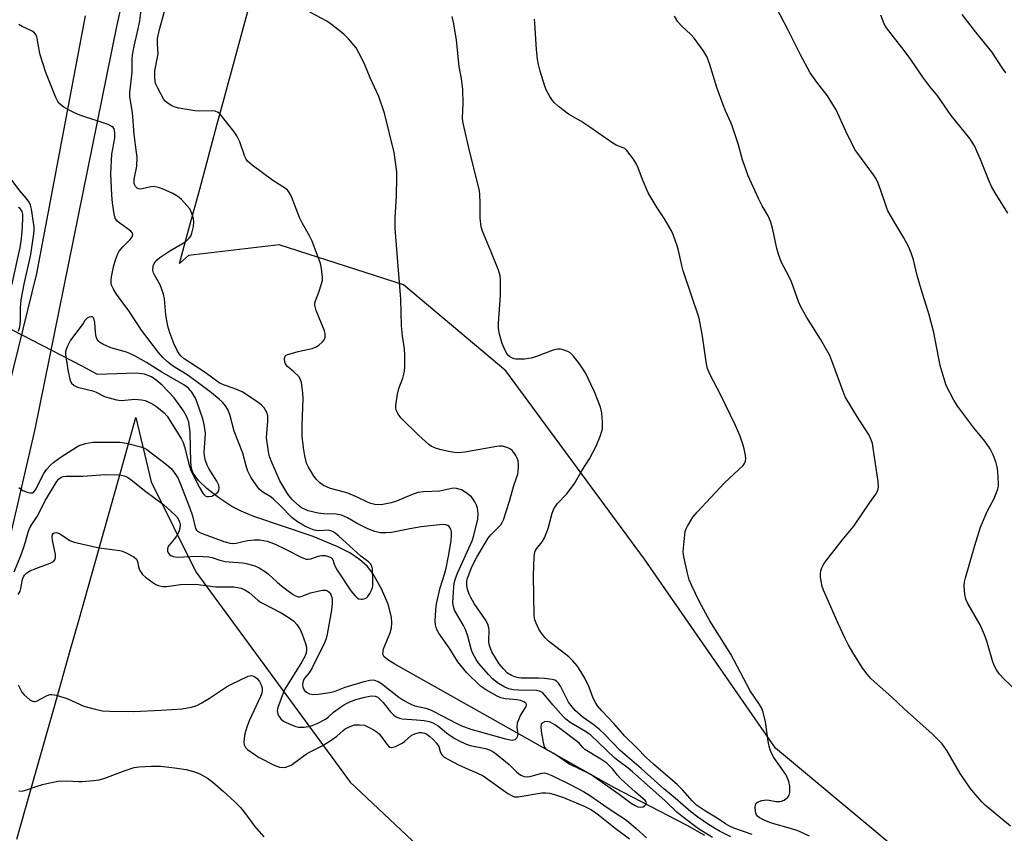
# Model space of a CAD drawing. Units: inches. Extents: x 1213767 to 1219767, y 521456 to 525456.
# Drawn here: x 1216129 to 1216424, y 522948 to 523192 of the extents above; entities that cross this region are included whole.
import ezdxf

# ---------------------------------------------------------------- set-up
doc = ezdxf.new("R2010")
doc.units = ezdxf.units.IN
doc.header["$MEASUREMENT"] = 0
for name, color, linetype in [('HYDRO-Hidden Single Line Stream', 5, 'Continuous'), ('HYDRO-Single Line Stream', 4, 'Continuous'), ('NTRL-Farm Land', 3, 'Continuous'), ('TRANS-Road', 130, 'Continuous'), ('Undefined', 1, 'Continuous')]:
    doc.layers.add(name, color=color, linetype=linetype)

msp = doc.modelspace()

# ---------------------------------------------------------------- linework, layer by layer
at = {"layer": 'HYDRO-Hidden Single Line Stream'}
msp.add_line((1216147.3, 523087.97), (1216123.51, 523100.22), dxfattribs=at)
at = {"layer": 'HYDRO-Single Line Stream'}
msp.add_lwpolyline([(1216334.35, 522946.91), (1216329.05, 522949.92), (1216307.24, 522961.28), (1216241.22, 522998.4), (1216239.1, 522999.69), (1216237.96, 523000.66), (1216237.65, 523001.54), (1216237.84, 523003), (1216239.8, 523007.84), (1216240.26, 523009.33), (1216240.37, 523010.69), (1216240.23, 523012.5), (1216239.21, 523016.42), (1216237.25, 523021.01), (1216234.66, 523025.6), (1216232.98, 523027.75), (1216230.58, 523029.89), (1216227.69, 523031.81), (1216224.09, 523033.7), (1216216.66, 523036.73), (1216198.9, 523042.77), (1216195.08, 523044.35), (1216192.29, 523045.78), (1216188.31, 523048.38), (1216184.72, 523051.18), (1216182.27, 523053.55), (1216180.65, 523055.81), (1216180.19, 523057.18), (1216179.9, 523059.15), (1216179.79, 523068.07), (1216179.36, 523071.12), (1216178.74, 523072.74), (1216177.79, 523074.48), (1216174.94, 523078.42), (1216171.31, 523082.25), (1216169.58, 523083.73), (1216168.08, 523084.77), (1216166.06, 523085.51), (1216163.51, 523085.81), (1216151.94, 523085.48), (1216147.3, 523087.97)], dxfattribs=at)
at = {"layer": 'NTRL-Farm Land'}
for points in [[(1216616.94, 522812.91), (1216607.2, 522835.92), (1216602.56, 522859.21), (1216593.67, 522874.33), (1216578.89, 522897.22), (1216548.23, 522922.94), (1216518.22, 522925.21), (1216494.9, 522922.42), (1216448.06, 522920.15), (1216398.45, 522937.42), (1216355.57, 522973.2), (1216316.17, 523029.92), (1216274.56, 523086.56), (1216243.82, 523112.36), (1216206.44, 523124.39), (1216179.28, 523121.24), (1216176.54, 523118.83), (1216179.67, 523130.33), (1216182.6, 523141.12), (1216187.78, 523160.4), (1216189.63, 523167.25), (1216198.19, 523198.76)], [(1216127.71, 522945.84), (1216133.31, 522965.68), (1216138.96, 522985.68), (1216143.71, 523002.51), (1216146.26, 523011.55), (1216155.89, 523045.68), (1216158.08, 523053.45), (1216159.71, 523059.24), (1216163.46, 523072.54), (1216168, 523053.2), (1216181.47, 523026.15), (1216227.78, 522962.97), (1216293.99, 522900.65), (1216419.01, 522818.44)]]:
    msp.add_lwpolyline(points, dxfattribs=at)
at = {"layer": 'TRANS-Road'}
for points in [[(1216172.35, 523256.01), (1216157.59, 523190.03), (1216133.08, 523069.05), (1216103.33, 522940.79)], [(1216117.09, 523048.44), (1216133.72, 523115.8), (1216148.35, 523193.26)]]:
    msp.add_lwpolyline(points, dxfattribs=at)
at = {"layer": 'Undefined'}
for points, elevation in [([(1216126.88, 523026.15), (1216128.89, 523031.09), (1216129.69, 523033.27), (1216130.33, 523035.19), (1216131.08, 523038.05), (1216131.45, 523039.17), (1216132.15, 523040.41), (1216133.8, 523042.82), (1216136.33, 523047.64), (1216139.5, 523053.03), (1216140.24, 523054.04), (1216140.57, 523054.33), (1216141.13, 523054.63), (1216141.59, 523054.76), (1216142.45, 523054.85), (1216147.46, 523054.91), (1216154.2, 523055.36), (1216158.19, 523055.3), (1216159.04, 523055.21), (1216159.87, 523055), (1216160.9, 523054.56), (1216162, 523053.84), (1216166.41, 523050.32), (1216171.81, 523046.33), (1216175, 523043.38), (1216175.79, 523042.53), (1216176.24, 523041.88), (1216176.55, 523041.21), (1216176.71, 523040.35), (1216176.6, 523039.26), (1216176.29, 523038.21), (1216175.61, 523036.82), (1216174.93, 523035.92), (1216173.44, 523034.2), (1216173.14, 523033.74), (1216172.93, 523033.1), (1216172.95, 523032.35), (1216173.12, 523031.89), (1216173.57, 523031.31), (1216173.96, 523031.01), (1216174.7, 523030.72), (1216175.79, 523030.56), (1216181.98, 523030.84), (1216185.38, 523030.68), (1216186.37, 523030.47), (1216188.67, 523029.69), (1216190.22, 523029.28), (1216191.48, 523029.11), (1216195.56, 523028.82), (1216196.95, 523028.52), (1216199.14, 523027.92), (1216200.44, 523027.38), (1216202.37, 523026.18), (1216203.27, 523025.47), (1216205.83, 523023.05), (1216207.31, 523021.81), (1216210.69, 523019.37), (1216211.43, 523018.94), (1216212.14, 523018.68), (1216212.55, 523018.65), (1216213.06, 523018.73), (1216215.86, 523019.79), (1216218.09, 523020.37), (1216219.48, 523020.65), (1216220.03, 523020.68), (1216220.54, 523020.6), (1216220.98, 523020.42), (1216221.5, 523020), (1216221.98, 523019.3), (1216222.27, 523018.58), (1216222.41, 523017.84), (1216222.44, 523016.78), (1216222.2, 523014.6), (1216220.94, 523007.4), (1216220.58, 523006.12), (1216220.08, 523004.82), (1216216.38, 522997.27), (1216215.51, 522995.83), (1216214.06, 522994.18), (1216213.64, 522993.33), (1216213.45, 522992.33), (1216213.57, 522991.5), (1216213.77, 522990.97), (1216214.06, 522990.5), (1216214.65, 522989.98), (1216215.61, 522989.5), (1216216.73, 522989.34), (1216218.18, 522989.42), (1216221.65, 522989.94), (1216223.3, 522990.32), (1216226.3, 522991.48), (1216232.01, 522993.24), (1216233.69, 522993.59), (1216234.56, 522993.65), (1216235.13, 522993.59), (1216236.19, 522993.23), (1216237.17, 522992.64), (1216242.44, 522988.48), (1216243.64, 522987.67), (1216245.18, 522986.81), (1216246.24, 522986.29), (1216247.26, 522985.92), (1216250.55, 522985.14), (1216251.92, 522984.65), (1216255.88, 522982.67), (1216259.45, 522980.75), (1216261.05, 522980.02), (1216264.1, 522978.92), (1216274.48, 522975.92), (1216275.85, 522975.66), (1216276.64, 522975.6), (1216277.32, 522975.79), (1216277.84, 522976.26), (1216278.19, 522976.87), (1216278.26, 522977.34), (1216277.95, 522979.44), (1216278.11, 522980.74), (1216278.45, 522981.8), (1216279.01, 522983.01), (1216280.71, 522985.7), (1216280.79, 522986.32), (1216280.59, 522986.69), (1216279.97, 522987.13), (1216278.96, 522987.47), (1216277.87, 522987.64), (1216274.36, 522987.95), (1216273.03, 522988.28), (1216271.99, 522988.76), (1216268.77, 522990.56), (1216266.98, 522991.76), (1216262.89, 522995.79), (1216261.02, 522997.96), (1216260.19, 522999.14), (1216257.58, 523003.3), (1216254.45, 523007.67), (1216253.92, 523008.63), (1216253.6, 523009.38), (1216253.42, 523010.18), (1216253.38, 523011.32), (1216253.57, 523014.77), (1216253.78, 523016.5), (1216254.8, 523021.3), (1216256.2, 523025.77), (1216256.6, 523027.29), (1216257.33, 523030.86), (1216258.13, 523035.42), (1216258.27, 523037.05), (1216258.22, 523038.16), (1216258.02, 523038.96), (1216257.52, 523039.78), (1216257.17, 523040.08), (1216256.51, 523040.32), (1216255.72, 523040.38), (1216254.59, 523040.31), (1216249.11, 523039.72), (1216245.68, 523039.09), (1216240.27, 523037.93), (1216238.54, 523037.82), (1216236.8, 523037.89), (1216235.18, 523038.27), (1216233.07, 523039.05), (1216229.92, 523040.63), (1216226.96, 523042.36), (1216225.2, 523043.16), (1216223.56, 523043.52), (1216219.82, 523043.58), (1216218.16, 523043.78), (1216215.15, 523044.52), (1216214.1, 523044.93), (1216213.22, 523045.42), (1216212.19, 523046.23), (1216210.32, 523048.01), (1216209.41, 523049.05), (1216208.74, 523049.99), (1216206.65, 523053.51), (1216204.06, 523059.48), (1216203.52, 523061.12), (1216203.24, 523062.26), (1216202.7, 523066.38), (1216202.73, 523067.84), (1216203.11, 523071.34), (1216203.07, 523073.01), (1216202.79, 523074.04), (1216201.96, 523075.41), (1216201.2, 523076.23), (1216200.03, 523077.14), (1216195.33, 523080.2), (1216193, 523081.2), (1216189.71, 523082.29), (1216188.44, 523082.96), (1216184.2, 523086.04), (1216177.93, 523090.2), (1216177.04, 523090.91), (1216176.4, 523091.65), (1216175.82, 523092.65), (1216174.84, 523094.75), (1216173.61, 523098.01), (1216173.04, 523099.96), (1216172.46, 523103.38), (1216172, 523108.21), (1216171.75, 523109.62), (1216171.27, 523111.01), (1216170.7, 523112.38), (1216169.1, 523115.19), (1216168.73, 523115.97), (1216168.55, 523116.78), (1216168.59, 523117.88), (1216168.73, 523118.4), (1216169.12, 523119.09), (1216169.81, 523119.92), (1216170.64, 523120.65), (1216173.67, 523122.64), (1216177.4, 523124.76), (1216178.6, 523125.61), (1216179.46, 523126.38), (1216179.95, 523127.06), (1216180.25, 523127.87), (1216180.72, 523129.9), (1216180.87, 523131.36), (1216180.74, 523132.19), (1216180.34, 523133.55), (1216179.94, 523134.6), (1216179.52, 523135.34), (1216178.77, 523136.27), (1216177.12, 523138.01), (1216176.47, 523138.63), (1216175.78, 523139.15), (1216174.51, 523139.81), (1216171.61, 523141.1), (1216170.54, 523141.53), (1216169.74, 523141.76), (1216168.68, 523141.89), (1216167.88, 523141.86), (1216165.37, 523141.21), (1216164.65, 523141.15), (1216164.2, 523141.22), (1216163.81, 523141.44), (1216163.31, 523141.94), (1216163.08, 523142.35), (1216162.94, 523142.82), (1216162.89, 523143.32), (1216162.95, 523144.13), (1216163.75, 523148.06), (1216163.78, 523150.74), (1216163.66, 523152.19), (1216162.97, 523157.59), (1216162.39, 523164.22), (1216161.66, 523168.84), (1216161.64, 523170.2), (1216162.31, 523176.16), (1216162.34, 523180.31), (1216162.43, 523181.53), (1216162.92, 523184.13), (1216164.15, 523189.28), (1216164.61, 523191.67), (1216166.44, 523206.21)], 236), ([(1216336.61, 522946.34), (1216332.44, 522948.97), (1216327.97, 522952.29), (1216325.96, 522953.93), (1216322.34, 522957.39), (1216312.59, 522966.08), (1216311.28, 522967.16), (1216308.59, 522969.11), (1216307.28, 522970.19), (1216300.05, 522977.05), (1216298.45, 522978.19), (1216293.94, 522980.91), (1216292.56, 522981.92), (1216291.77, 522982.71), (1216288.65, 522986.21), (1216286.32, 522989.09), (1216285.53, 522989.86), (1216284.72, 522990.29), (1216283.66, 522990.49), (1216278.41, 522990.57), (1216276.79, 522990.71), (1216275.51, 522991.01), (1216274.25, 522991.51), (1216272.36, 522992.62), (1216270.57, 522994.01), (1216269.34, 522995.27), (1216266.48, 522998.63), (1216265.61, 522999.8), (1216264.68, 523001.57), (1216264.28, 523002.64), (1216263.11, 523006.77), (1216262.42, 523008.8), (1216261.84, 523010.01), (1216259.19, 523014.68), (1216258.82, 523015.73), (1216258.67, 523016.88), (1216258.93, 523021.64), (1216259.09, 523022.79), (1216259.37, 523023.86), (1216260.09, 523025.71), (1216264.41, 523035.48), (1216264.91, 523037.02), (1216266.18, 523042), (1216266.28, 523043.67), (1216266.09, 523045.32), (1216265.79, 523046.15), (1216265.26, 523047.22), (1216264.8, 523047.99), (1216264.25, 523048.66), (1216262.69, 523049.88), (1216261.2, 523050.74), (1216259.79, 523051.19), (1216258.7, 523051.24), (1216257.87, 523051.13), (1216254.78, 523050.4), (1216249.87, 523050.19), (1216248.14, 523049.98), (1216246.18, 523049.3), (1216241.7, 523047.37), (1216240.1, 523046.87), (1216237.66, 523046.34), (1216236.57, 523046.31), (1216235.2, 523046.43), (1216234.06, 523046.7), (1216232.97, 523047.08), (1216229.67, 523048.71), (1216227.06, 523049.79), (1216225.74, 523050.2), (1216221.92, 523051.19), (1216219.75, 523052.13), (1216218.58, 523052.96), (1216217.59, 523053.97), (1216216.77, 523055.14), (1216215.25, 523057.58), (1216214.68, 523058.85), (1216214.14, 523060.98), (1216213.76, 523063.42), (1216213.42, 523066.92), (1216213.34, 523068.39), (1216213.37, 523070.18), (1216213.73, 523078.2), (1216213.6, 523079.93), (1216213.16, 523083.06), (1216212.83, 523084.11), (1216212.35, 523084.8), (1216210.9, 523086.24), (1216208.98, 523087.86), (1216208.48, 523088.43), (1216208.19, 523089.2), (1216208.08, 523090.28), (1216208.27, 523090.97), (1216208.61, 523091.27), (1216209.07, 523091.49), (1216212.14, 523092.31), (1216216.36, 523093.26), (1216217.41, 523093.66), (1216218.37, 523094.29), (1216219.47, 523095.21), (1216219.98, 523095.85), (1216220.26, 523096.62), (1216220.32, 523097.73), (1216220.12, 523098.53), (1216217.62, 523104.71), (1216217.16, 523106.32), (1216217.17, 523106.85), (1216217.36, 523107.61), (1216218.4, 523110.19), (1216219.24, 523112.65), (1216219.48, 523113.77), (1216219.48, 523114.64), (1216219.17, 523117.31), (1216218.86, 523118.77), (1216216.35, 523125.52), (1216215.63, 523127.13), (1216213.53, 523130.85), (1216212.61, 523132.64), (1216210.06, 523139.08), (1216209.39, 523140.34), (1216209.01, 523140.79), (1216208.34, 523141.35), (1216204.6, 523143.75), (1216198.34, 523148.36), (1216197.01, 523149.52), (1216196.56, 523150.17), (1216196.19, 523150.91), (1216194.67, 523155.31), (1216193.75, 523157.17), (1216192.94, 523158.36), (1216188.76, 523163.7), (1216188.18, 523164.19), (1216187.29, 523164.55), (1216186.15, 523164.64), (1216182.61, 523164.61), (1216181.16, 523164.7), (1216176.3, 523165.47), (1216175.21, 523165.75), (1216174.2, 523166.15), (1216172.79, 523167.04), (1216172.19, 523167.59), (1216171.84, 523168.05), (1216169.89, 523171.69), (1216169.53, 523172.49), (1216169.28, 523173.31), (1216169.12, 523174.97), (1216169.14, 523176.65), (1216169.97, 523180.79), (1216170.1, 523181.91), (1216169.89, 523184.78), (1216169.94, 523186.41), (1216170.51, 523189.16), (1216172.69, 523197.09)], 238), ([(1216428.22, 522990.08), (1216424.16, 522993.97), (1216422.84, 522995.41), (1216421.91, 522996.73), (1216421.26, 522998.02), (1216420.73, 522999.36), (1216419.09, 523005.3), (1216418.39, 523007.24), (1216417.01, 523010.2), (1216413.39, 523016.6), (1216412.75, 523017.9), (1216412.45, 523019.33), (1216412.28, 523022.01), (1216412.36, 523023.18), (1216412.63, 523024.33), (1216415.42, 523034.04), (1216417.11, 523039.62), (1216419.11, 523044.26), (1216421.39, 523048.41), (1216422.37, 523051.05), (1216422.55, 523051.86), (1216422.6, 523052.73), (1216422.36, 523056.28), (1216422.16, 523057.74), (1216421.85, 523058.86), (1216420.95, 523061.31), (1216420.04, 523063.08), (1216418.46, 523065.4), (1216415.16, 523069.38), (1216410.31, 523075.79), (1216409.12, 523077.78), (1216406.88, 523082.13), (1216406.2, 523084.1), (1216405, 523088.1), (1216403.12, 523098.06), (1216401.76, 523103.36), (1216399.35, 523111.07), (1216398.17, 523115.24), (1216397.01, 523119.88), (1216396.3, 523122.02), (1216395.53, 523123.89), (1216394.16, 523126.54), (1216391.68, 523130.49), (1216389.33, 523134.62), (1216388.78, 523135.98), (1216387.2, 523140.69), (1216386.36, 523142.89), (1216385.76, 523144.22), (1216384.98, 523145.43), (1216380.28, 523151.81), (1216379.44, 523153.05), (1216376.72, 523158.59), (1216373.82, 523164.98), (1216371.22, 523169.16), (1216367.94, 523173.26), (1216365.99, 523176.07), (1216363.07, 523181.48), (1216359.32, 523189.1), (1216355.91, 523195.64)], 248), ([(1216342.17, 522946.55), (1216338.92, 522948.16), (1216337.23, 522949.1), (1216335.41, 522950.24), (1216332.26, 522952.41), (1216330.11, 522954.01), (1216325.4, 522958.18), (1216322, 522960.9), (1216315.23, 522967.07), (1216308.94, 522972.44), (1216304.12, 522977.43), (1216302.85, 522978.63), (1216301.06, 522980.11), (1216297.82, 522982.4), (1216295.43, 522984.45), (1216294.47, 522985.55), (1216293.43, 522986.97), (1216290.96, 522991.81), (1216290.36, 522992.73), (1216289.78, 522993.3), (1216289.31, 522993.57), (1216288.49, 522993.82), (1216286.14, 522994.13), (1216284.41, 522994.24), (1216279.22, 522994.22), (1216278.36, 522994.31), (1216277.29, 522994.55), (1216276.26, 522994.95), (1216275.1, 522995.72), (1216273.88, 522996.96), (1216272.59, 522998.55), (1216270.41, 523002.13), (1216269.67, 523004.06), (1216269.49, 523004.92), (1216269.46, 523005.5), (1216269.57, 523008.48), (1216269.45, 523009.33), (1216269.15, 523010.43), (1216268.49, 523011.7), (1216265.01, 523016.67), (1216264.02, 523018.39), (1216263.57, 523019.41), (1216263.07, 523020.98), (1216262.87, 523022.04), (1216262.86, 523023.14), (1216262.99, 523023.99), (1216263.23, 523024.79), (1216264.39, 523027.66), (1216265.86, 523030.51), (1216268.38, 523034.8), (1216269.27, 523036.25), (1216270.03, 523037.28), (1216273.04, 523040.28), (1216273.51, 523040.98), (1216273.87, 523041.75), (1216275.66, 523047.35), (1216276.95, 523052.07), (1216278.12, 523055.46), (1216278.27, 523056.3), (1216278.37, 523057.78), (1216278.37, 523058.67), (1216278.26, 523059.54), (1216277.97, 523060.31), (1216277.58, 523061.06), (1216276.98, 523062.02), (1216276.45, 523062.65), (1216275.94, 523063.03), (1216275.18, 523063.4), (1216273.56, 523063.88), (1216272.71, 523063.92), (1216271.84, 523063.83), (1216262.29, 523062.15), (1216260.3, 523061.94), (1216259.13, 523061.98), (1216257.37, 523062.28), (1216254.74, 523062.88), (1216253.41, 523063.34), (1216252.16, 523063.93), (1216251.46, 523064.4), (1216248.46, 523067.09), (1216243.16, 523072.35), (1216242.26, 523073.52), (1216241.71, 523074.53), (1216241.54, 523075.31), (1216241.54, 523076.11), (1216242.07, 523079.53), (1216242.46, 523081.22), (1216243.59, 523084.37), (1216244.09, 523086.39), (1216244.2, 523087.86), (1216244.24, 523091.11), (1216244.15, 523093.14), (1216243.53, 523097.05), (1216243.19, 523100.02), (1216243.05, 523108.06), (1216241.28, 523129.27), (1216241.29, 523132.4), (1216241.75, 523139.2), (1216241.84, 523144.56), (1216241.78, 523146.33), (1216240.99, 523152.13), (1216238.13, 523163.93), (1216236.37, 523168.99), (1216233.86, 523174.56), (1216232.03, 523179.04), (1216230.45, 523182.09), (1216229.56, 523183.56), (1216227.3, 523186.26), (1216225.87, 523187.72), (1216222.2, 523190.63), (1216220.79, 523191.66), (1216215.74, 523194.33)], 240), ([(1216348.54, 522947.18), (1216343.34, 522949.03), (1216341.99, 522949.6), (1216340.57, 522950.4), (1216338, 522952.1), (1216334.51, 522954.2), (1216331.81, 522956.08), (1216330.5, 522957.34), (1216327.7, 522960.55), (1216326.14, 522962.11), (1216324.66, 522963.44), (1216318.89, 522968.32), (1216316.68, 522970.37), (1216313.88, 522973.26), (1216310.31, 522976.8), (1216306.97, 522980.59), (1216303.37, 522984.36), (1216302.09, 522985.89), (1216301.45, 522986.87), (1216300.8, 522988.19), (1216299.55, 522991.47), (1216298.29, 522994.16), (1216297.13, 522996.23), (1216295.97, 522997.94), (1216294.7, 522999.41), (1216293.52, 523000.6), (1216287.41, 523005.31), (1216286.36, 523006.33), (1216285.26, 523007.67), (1216284.52, 523008.89), (1216283.69, 523010.71), (1216283.3, 523011.77), (1216283.11, 523012.9), (1216282.84, 523025.02), (1216283.11, 523030.64), (1216283.29, 523032.07), (1216283.47, 523032.6), (1216283.74, 523033.05), (1216285.52, 523035.14), (1216286.21, 523036.33), (1216287.25, 523039.17), (1216288.44, 523043.75), (1216289.02, 523045.04), (1216290.13, 523046.66), (1216292.87, 523049.59), (1216295.17, 523052.69), (1216297.52, 523056.65), (1216299.71, 523060.15), (1216301.72, 523063.91), (1216303.02, 523067.16), (1216303.59, 523069.09), (1216303.64, 523071.1), (1216303.45, 523073.97), (1216302.97, 523075.64), (1216301.17, 523080.28), (1216300.13, 523082.57), (1216298.45, 523085.92), (1216297.72, 523087.17), (1216296.68, 523088.6), (1216294.88, 523090.93), (1216293.87, 523091.96), (1216293.14, 523092.37), (1216291.79, 523092.87), (1216290.97, 523093.07), (1216290.14, 523093.09), (1216288.75, 523092.72), (1216283.77, 523090.84), (1216282.15, 523090.35), (1216280.21, 523090.05), (1216277.6, 523090.04), (1216277.05, 523090.14), (1216276.32, 523090.45), (1216275.64, 523090.87), (1216275.05, 523091.4), (1216274.33, 523092.61), (1216273.43, 523094.74), (1216272.62, 523097.57), (1216272.34, 523099.29), (1216272.37, 523100.75), (1216272.93, 523109.25), (1216272.98, 523113.67), (1216272.87, 523115.12), (1216272.34, 523116.79), (1216270.05, 523122.54), (1216267.53, 523128.49), (1216267.13, 523129.86), (1216266.83, 523132.38), (1216266.89, 523136.84), (1216266.74, 523139.7), (1216266.56, 523141.13), (1216263.68, 523152.65), (1216262.01, 523159.66), (1216261.66, 523161.42), (1216261.59, 523162.57), (1216261.73, 523166.89), (1216261.69, 523171.06), (1216261.25, 523174.43), (1216260.55, 523178), (1216259.72, 523185.89), (1216258.94, 523190.81), (1216258.44, 523193.06)], 242), ([(1216365.82, 522946.69), (1216362.6, 522948.23), (1216360.11, 522949.05), (1216354.39, 522950.66), (1216352.12, 522951.51), (1216350.8, 522952.21), (1216350.2, 522952.73), (1216349.87, 522953.14), (1216349.66, 522953.6), (1216349.54, 522954.11), (1216349.5, 522955.46), (1216349.69, 522956.43), (1216349.81, 522956.63), (1216350.18, 522956.94), (1216351.47, 522957.41), (1216352.9, 522957.64), (1216353.68, 522957.58), (1216355.67, 522957.13), (1216356.91, 522957.1), (1216357.42, 522957.22), (1216358.19, 522957.58), (1216359.31, 522958.4), (1216359.72, 522959.04), (1216359.86, 522959.81), (1216359.83, 522961.77), (1216359.61, 522963.15), (1216359.19, 522964.2), (1216358.63, 522965.21), (1216355.03, 522970.39), (1216354.39, 522971.64), (1216353.95, 522972.67), (1216353.64, 522973.78), (1216353.37, 522975.24), (1216352.61, 522981.05), (1216351.91, 522983.95), (1216351.39, 522985.32), (1216350.8, 522986.31), (1216348, 522990.41), (1216342.19, 523001.42), (1216335.88, 523011.44), (1216332.72, 523017.17), (1216330.31, 523022.18), (1216329.65, 523023.79), (1216329.15, 523025.7), (1216328.07, 523030.64), (1216327.87, 523032.29), (1216328.19, 523036.31), (1216328.48, 523038.29), (1216328.76, 523039.09), (1216329.14, 523039.85), (1216330.73, 523042.55), (1216332.01, 523044.12), (1216340.21, 523052.86), (1216345.83, 523058.06), (1216346.3, 523058.72), (1216346.56, 523059.41), (1216346.64, 523060.21), (1216346.55, 523061.07), (1216346.16, 523063.1), (1216345.76, 523064.48), (1216344.91, 523066.89), (1216343.58, 523070.07), (1216339.08, 523079.46), (1216335.94, 523085.36), (1216335.17, 523087.27), (1216334.92, 523088.12), (1216334.7, 523089.28), (1216333.69, 523096.93), (1216332.63, 523102.33), (1216327.88, 523116.6), (1216327.44, 523118.17), (1216326.42, 523122.7), (1216326.03, 523124.12), (1216324.94, 523127.23), (1216324.33, 523128.58), (1216322.23, 523132.21), (1216320.02, 523135.51), (1216317.3, 523140.07), (1216315.59, 523143.99), (1216314.31, 523147.58), (1216313.85, 523148.62), (1216312.88, 523150.12), (1216310.91, 523152.73), (1216310.28, 523153.32), (1216309.82, 523153.6), (1216307.7, 523154.4), (1216306.68, 523154.94), (1216299.77, 523159.8), (1216297.07, 523161.55), (1216293.43, 523163.69), (1216290.43, 523166.02), (1216289.11, 523167.15), (1216288.54, 523167.79), (1216287.77, 523169), (1216286.82, 523170.76), (1216286.24, 523172.09), (1216284.84, 523176.63), (1216284.37, 523178.55), (1216284.09, 523180.2), (1216283.78, 523183.14), (1216283.29, 523191.04), (1216283.14, 523192.19)], 244), ([(1216426.18, 522949.69), (1216418.69, 522955.98), (1216417.67, 522956.96), (1216415.51, 522959.3), (1216414.03, 522961.11), (1216411.03, 522965.53), (1216407.08, 522972.44), (1216405.6, 522974.47), (1216402.61, 522977.44), (1216394.25, 522984.98), (1216390.38, 522988.59), (1216385.31, 522993.1), (1216384.24, 522994.14), (1216382.71, 522995.94), (1216381.65, 522997.36), (1216378.82, 523001.88), (1216377.42, 523004.29), (1216376.48, 523006.1), (1216374.37, 523010.66), (1216369.99, 523020.6), (1216369.61, 523021.7), (1216369.37, 523022.82), (1216369.11, 523024.53), (1216369.06, 523025.65), (1216369.22, 523026.49), (1216369.49, 523027.32), (1216369.85, 523028.11), (1216370.32, 523028.86), (1216375.57, 523035.68), (1216379.14, 523039.86), (1216383.89, 523047), (1216385.73, 523049.45), (1216386.22, 523050.37), (1216386.43, 523051.1), (1216386.49, 523051.62), (1216386.38, 523053.29), (1216384.95, 523063.34), (1216384.67, 523064.76), (1216384.33, 523065.83), (1216383.59, 523067.37), (1216380.48, 523072.1), (1216376.53, 523078.7), (1216375.85, 523080.3), (1216372.79, 523088.75), (1216371.84, 523091.16), (1216369.12, 523096.06), (1216365, 523102.57), (1216363.16, 523105.81), (1216362.47, 523107.4), (1216360.4, 523113.33), (1216359.6, 523115.01), (1216357.41, 523119.11), (1216356.69, 523121.03), (1216355.98, 523123.26), (1216354.81, 523128.97), (1216354.12, 523131.22), (1216353.33, 523133.12), (1216351.6, 523136.15), (1216350.43, 523138.37), (1216347.39, 523145.1), (1216345.62, 523149.98), (1216344.34, 523154.75), (1216342.83, 523159.29), (1216342.21, 523160.95), (1216340.51, 523164.72), (1216339.81, 523166.52), (1216337.98, 523171.73), (1216335.78, 523178.92), (1216334.91, 523181.04), (1216333.85, 523182.76), (1216331.16, 523186.53), (1216330.17, 523187.57), (1216327.39, 523190.1), (1216326.28, 523191.42), (1216325.19, 523193.12)], 246), ([(1216425.38, 523133.96), (1216421.52, 523140), (1216420.46, 523141.93), (1216419.76, 523143.5), (1216417.15, 523150.08), (1216415.34, 523154.14), (1216413.94, 523156.34), (1216408.35, 523163.28), (1216404.31, 523169.03), (1216401.97, 523171.94), (1216399.84, 523174.78), (1216396.24, 523180.06), (1216394.2, 523182.83), (1216388.89, 523189.6), (1216388.2, 523190.8), (1216387.22, 523193.44)], 250), ([(1216424.75, 523176.09), (1216423.71, 523177.52), (1216420.53, 523182.4), (1216415.75, 523188.33), (1216411.62, 523193.64)], 252), ([(1216128.24, 523051.48), (1216129.46, 523050.62), (1216130.8, 523050.06), (1216131.62, 523049.88), (1216132.14, 523049.86), (1216132.38, 523049.92), (1216132.79, 523050.16), (1216133.3, 523050.74), (1216135.76, 523055.69), (1216136.58, 523056.86), (1216137.77, 523058.19), (1216138.83, 523059.11), (1216141, 523060.67), (1216145.39, 523063.51), (1216146.42, 523064.09), (1216148.27, 523064.67), (1216150.48, 523065.08), (1216157.16, 523065.16), (1216158.6, 523065.07), (1216160.57, 523064.77), (1216164.92, 523063.7), (1216165.98, 523063.33), (1216166.71, 523062.92), (1216172.64, 523058.41), (1216174.13, 523057.07), (1216175.46, 523055.33), (1216176.02, 523054.37), (1216176.62, 523053.04), (1216179.65, 523045.24), (1216180.41, 523042.98), (1216181.33, 523039.17), (1216181.62, 523038.64), (1216181.92, 523038.35), (1216182.84, 523037.9), (1216189.89, 523035.27), (1216191.71, 523034.74), (1216192.5, 523034.69), (1216193.59, 523034.77), (1216196.95, 523035.55), (1216198.98, 523035.78), (1216200.7, 523035.75), (1216202.9, 523035.35), (1216203.97, 523035.01), (1216205.28, 523034.45), (1216208.63, 523032.86), (1216213.26, 523030.48), (1216214.58, 523030), (1216215.15, 523029.95), (1216215.99, 523030.07), (1216218.19, 523030.87), (1216219.24, 523031.1), (1216220.25, 523031.07), (1216221.28, 523030.79), (1216221.96, 523030.46), (1216222.32, 523030.15), (1216222.55, 523029.75), (1216223.08, 523028.17), (1216223.92, 523026.6), (1216228.01, 523020.44), (1216229.31, 523018.92), (1216229.92, 523018.36), (1216230.35, 523018.07), (1216231.06, 523017.9), (1216231.55, 523017.93), (1216232.28, 523018.12), (1216232.72, 523018.35), (1216233.1, 523018.72), (1216233.72, 523019.64), (1216234.24, 523020.67), (1216234.52, 523021.46), (1216234.6, 523022.04), (1216234.63, 523023.52), (1216234.5, 523027.08), (1216234.33, 523027.9), (1216233.92, 523028.57), (1216233.3, 523029.13), (1216230.99, 523030.84), (1216224.39, 523036.86), (1216223.31, 523037.76), (1216222.69, 523038.18), (1216222, 523038.48), (1216221.27, 523038.62), (1216218.42, 523038.45), (1216217.02, 523038.65), (1216215.96, 523039.03), (1216214.14, 523039.84), (1216211.96, 523041.13), (1216210.37, 523042.36), (1216206.76, 523046.11), (1216204.7, 523048.1), (1216203.79, 523048.79), (1216201.58, 523050.06), (1216200.62, 523050.87), (1216199.76, 523052), (1216198, 523054.63), (1216197.03, 523056.36), (1216196.63, 523057.6), (1216195.59, 523061.85), (1216192.95, 523068.45), (1216191.69, 523073.41), (1216191.02, 523074.89), (1216190.31, 523076.05), (1216189.42, 523077.09), (1216188.45, 523078.07), (1216186.18, 523079.92), (1216181.39, 523083.56), (1216178.8, 523085.3), (1216174.48, 523088.01), (1216172.79, 523089.37), (1216171.53, 523090.6), (1216170.25, 523092.06), (1216165.14, 523098.81), (1216161.31, 523104.62), (1216157.65, 523109.59), (1216156.68, 523111.04), (1216156.13, 523112.3), (1216156.02, 523112.82), (1216155.99, 523113.63), (1216156.13, 523114.76), (1216156.68, 523117.77), (1216157.3, 523119.91), (1216157.92, 523121.5), (1216158.45, 523122.5), (1216159.52, 523123.82), (1216161.73, 523125.98), (1216162.3, 523126.86), (1216162.51, 523127.52), (1216162.42, 523127.94), (1216161.93, 523128.5), (1216158.61, 523130.88), (1216157.75, 523131.63), (1216157.23, 523132.45), (1216156.9, 523133.73), (1216156.43, 523137.01), (1216156.19, 523139.35), (1216155.87, 523145.84), (1216156.26, 523151.68), (1216157.13, 523156.49), (1216157.11, 523158.2), (1216156.87, 523159.24), (1216156.61, 523159.64), (1216156.26, 523159.95), (1216155.11, 523160.55), (1216146.64, 523163.38), (1216144.99, 523164.02), (1216143.19, 523164.96), (1216141.76, 523165.82), (1216140.88, 523166.45), (1216140.32, 523167.01), (1216139.88, 523167.67), (1216139.4, 523168.67), (1216136.39, 523176.23), (1216134.71, 523181.52), (1216134.39, 523182.97), (1216133.81, 523186.44), (1216133.64, 523186.98), (1216133.27, 523187.69), (1216132.76, 523188.29), (1216132.32, 523188.6), (1216129.23, 523189.99), (1216128.25, 523190.57)], 234), ([(1216128.22, 523098.49), (1216128.56, 523099.77), (1216128.73, 523101.49), (1216128.81, 523105.37), (1216129.02, 523107.88), (1216129.88, 523112.58), (1216131.88, 523121.5), (1216132.81, 523127.68), (1216132.89, 523128.78), (1216132.85, 523129.84), (1216132.12, 523135.11), (1216131.78, 523136.34), (1216131.34, 523137.25), (1216130.58, 523138.33), (1216128.55, 523140.67), (1216125.97, 523144.09)], 232), ([(1216126.17, 523112.25), (1216128.66, 523123.61), (1216129.02, 523125.54), (1216129.32, 523128.36), (1216129.49, 523132.22), (1216129.45, 523133.65), (1216129.28, 523134.38), (1216129.1, 523134.77), (1216128.65, 523135.3), (1216128.21, 523135.66)], 230), ([(1216128.07, 523019.33), (1216128.64, 523020.32), (1216128.89, 523021.16), (1216129.42, 523023.94), (1216129.68, 523024.63), (1216129.97, 523025.11), (1216130.64, 523025.8), (1216131.48, 523026.34), (1216133.41, 523027.16), (1216137.74, 523028.74), (1216138.67, 523029.28), (1216139.12, 523029.8), (1216139.31, 523030.5), (1216139.25, 523031.32), (1216138.41, 523035.62), (1216138.27, 523036.68), (1216138.35, 523037.38), (1216138.56, 523037.71), (1216138.85, 523037.9), (1216139.49, 523037.97), (1216140.48, 523037.64), (1216143.58, 523035.58), (1216144.91, 523035.03), (1216152.42, 523033.37), (1216158.59, 523032.56), (1216159.43, 523032.33), (1216160.75, 523031.73), (1216162.79, 523030.63), (1216163.64, 523029.96), (1216163.97, 523029.28), (1216164.2, 523027.67), (1216164.41, 523026.91), (1216164.78, 523026.2), (1216165.43, 523025.34), (1216166.32, 523024.57), (1216168.48, 523022.99), (1216169.47, 523022.35), (1216170.27, 523022), (1216171.41, 523021.77), (1216172.59, 523021.71), (1216176.8, 523022.38), (1216181.44, 523022.4), (1216182.88, 523022.28), (1216187.44, 523021.65), (1216192.82, 523021.61), (1216193.99, 523021.48), (1216195.11, 523021.21), (1216196.17, 523020.71), (1216197.42, 523019.93), (1216200.07, 523017.63), (1216200.86, 523017.06), (1216207.29, 523013.68), (1216209.75, 523012.17), (1216210.87, 523011.33), (1216211.81, 523010.37), (1216212.83, 523008.8), (1216213.39, 523007.45), (1216214.37, 523004.66), (1216214.65, 523003.52), (1216214.69, 523002.77), (1216214.57, 523001.75), (1216214.22, 523000.74), (1216213.31, 522999.07), (1216208.14, 522990.88), (1216207.63, 522989.72), (1216206.06, 522985.36), (1216205.91, 522984.35), (1216205.96, 522983.86), (1216206.12, 522983.37), (1216206.49, 522982.66), (1216206.97, 522982.01), (1216207.83, 522981.26), (1216208.58, 522980.83), (1216210.16, 522980.15), (1216211.51, 522979.66), (1216212.32, 522979.46), (1216213.98, 522979.45), (1216215.89, 522979.77), (1216217.91, 522980.57), (1216220.37, 522981.92), (1216221.17, 522982.48), (1216222.84, 522983.95), (1216224.89, 522985.51), (1216226.12, 522986.28), (1216227.68, 522987.08), (1216229.55, 522987.81), (1216232.21, 522988.53), (1216234.22, 522988.86), (1216235.34, 522988.82), (1216236.12, 522988.46), (1216236.74, 522987.92), (1216237.68, 522986.87), (1216239.89, 522984.11), (1216240.95, 522983.09), (1216241.65, 522982.61), (1216242.65, 522982.17), (1216243.45, 522981.97), (1216247.69, 522981.72), (1216250.01, 522981.5), (1216251.62, 522981.16), (1216252.88, 522980.72), (1216254.25, 522979.86), (1216256.71, 522977.82), (1216257.86, 522976.97), (1216259.28, 522976.03), (1216260.55, 522975.34), (1216262.44, 522974.49), (1216263.81, 522973.97), (1216268.5, 522973.03), (1216269.61, 522972.64), (1216270.63, 522972.13), (1216271.81, 522971.32), (1216274.5, 522969.19), (1216275.55, 522968.25), (1216277.72, 522966.08), (1216278.38, 522965.51), (1216279.09, 522965.04), (1216280.08, 522964.7), (1216281.13, 522964.6), (1216282.18, 522964.78), (1216285.37, 522965.65), (1216286.18, 522965.72), (1216286.91, 522965.59), (1216288.38, 522965), (1216293.72, 522962.33), (1216297.9, 522960.12), (1216300.01, 522958.8), (1216304.98, 522955.36), (1216308.85, 522952.87), (1216310.79, 522951.48), (1216313.75, 522949.02), (1216316.8, 522946.19)], 238), ([(1216128.11, 522992.24), (1216129.18, 522990.04), (1216129.84, 522989.17), (1216131.63, 522987.65), (1216132.34, 522987.25), (1216132.79, 522987.15), (1216133.19, 522987.19), (1216133.56, 522987.33), (1216136.82, 522989.03), (1216137.64, 522989.3), (1216138.19, 522989.34), (1216139.6, 522989.06), (1216143.01, 522987.94), (1216147.8, 522985.74), (1216151.18, 522984.87), (1216153.43, 522984.42), (1216155.63, 522984.28), (1216162.74, 522984.19), (1216171.03, 522984.56), (1216177.21, 522984.96), (1216180.11, 522985.47), (1216181.78, 522985.98), (1216183.07, 522986.68), (1216185.6, 522988.23), (1216190.68, 522991.58), (1216191.92, 522992.31), (1216197.16, 522994.79), (1216197.65, 522994.93), (1216198.09, 522994.97), (1216198.76, 522994.82), (1216199.21, 522994.57), (1216199.84, 522994.07), (1216200.54, 522993.2), (1216200.96, 522992.44), (1216201.28, 522991.64), (1216201.4, 522991.11), (1216201.39, 522990.56), (1216201.23, 522989.73), (1216200.85, 522988.69), (1216197.51, 522981.36), (1216196.74, 522979.43), (1216196.2, 522977.47), (1216195.92, 522976.05), (1216195.89, 522974.95), (1216196.01, 522974.15), (1216196.37, 522973.41), (1216196.92, 522972.79), (1216199.23, 522971.14), (1216200.49, 522970.4), (1216204.95, 522968.1), (1216205.75, 522967.73), (1216206.58, 522967.49), (1216207.7, 522967.39), (1216208.53, 522967.47), (1216209.31, 522967.72), (1216210.05, 522968.09), (1216214.67, 522971.46), (1216215.81, 522972.11), (1216219.59, 522974.01), (1216222.1, 522975.6), (1216223.8, 522976.81), (1216225.69, 522978.47), (1216226.34, 522978.94), (1216227.83, 522979.69), (1216229.14, 522980.13), (1216230.61, 522980.22), (1216232.07, 522980.04), (1216233.15, 522979.6), (1216234.97, 522978.58), (1216235.95, 522977.93), (1216236.58, 522977.34), (1216238.82, 522974.37), (1216239.34, 522973.77), (1216239.72, 522973.49), (1216240.16, 522973.37), (1216240.63, 522973.43), (1216241.4, 522973.69), (1216243.45, 522974.71), (1216244.14, 522975.21), (1216246.06, 522976.86), (1216246.76, 522977.29), (1216247.54, 522977.58), (1216248.63, 522977.84), (1216249.36, 522977.88), (1216250.12, 522977.7), (1216250.8, 522977.34), (1216251.72, 522976.63), (1216252.81, 522975.66), (1216253.78, 522974.63), (1216254.41, 522973.62), (1216254.86, 522972.12), (1216255.16, 522971.42), (1216255.45, 522971.02), (1216256.07, 522970.5), (1216257.54, 522969.64), (1216260.33, 522968.16), (1216263.29, 522966.81), (1216265.88, 522965.75), (1216267.73, 522964.82), (1216269.2, 522963.86), (1216275.21, 522959.56), (1216276.46, 522958.8), (1216277.18, 522958.58), (1216278.25, 522958.55), (1216285.42, 522959.71), (1216286.58, 522959.78), (1216287.7, 522959.67), (1216289.23, 522959.29), (1216291.89, 522958.35), (1216298.33, 522955.6), (1216300.05, 522954.75), (1216301.2, 522954.04), (1216302.37, 522953.18), (1216307.37, 522949.17), (1216311.68, 522945.92)], 240), ([(1216128.28, 522960.33), (1216129.23, 522960.26), (1216130.02, 522960.4), (1216133.52, 522961.64), (1216135.39, 522962.22), (1216137.56, 522962.77), (1216140.06, 522963.25), (1216142.66, 522963.39), (1216146.17, 522963.16), (1216147.3, 522963.15), (1216150.74, 522963.43), (1216152.44, 522963.65), (1216154.12, 522964.16), (1216160.18, 522966.5), (1216162.89, 522967.31), (1216164.28, 522967.59), (1216168.14, 522967.73), (1216170.79, 522967.71), (1216175.06, 522967.3), (1216178.51, 522966.72), (1216180.77, 522966.13), (1216182.69, 522965.44), (1216184.97, 522964.2), (1216186.59, 522962.98), (1216189.69, 522960.26), (1216193.21, 522957), (1216194.83, 522955.37), (1216196.41, 522953.42), (1216199.04, 522949.76), (1216201.85, 522946.49)], 242)]:
    msp.add_lwpolyline(points, dxfattribs=dict(at, elevation=elevation))
for points, elevation in [([(1216149.92, 523102.82), (1216149.42, 523102.72), (1216148.83, 523102.41), (1216148.11, 523101.71), (1216147.72, 523100.95), (1216147.34, 523100.4), (1216143.81, 523095.74), (1216142.86, 523093.98), (1216142.45, 523092.94), (1216142.32, 523092.25), (1216142.33, 523091.49), (1216143.09, 523086.27), (1216143.57, 523084.09), (1216143.84, 523083.32), (1216144.1, 523082.87), (1216144.9, 523082.14), (1216145.89, 523081.62), (1216150.48, 523080.58), (1216151.53, 523080.14), (1216154.04, 523078.87), (1216155.38, 523078.41), (1216157.65, 523077.85), (1216159.06, 523077.66), (1216160.11, 523077.7), (1216163.17, 523078.08), (1216165.16, 523077.87), (1216166.27, 523077.61), (1216167.31, 523077.18), (1216168.56, 523076.53), (1216169.73, 523075.73), (1216171.89, 523073.92), (1216172.82, 523072.9), (1216177.15, 523065.97), (1216177.62, 523064.98), (1216178.05, 523063.73), (1216179.31, 523058.58), (1216179.86, 523056.89), (1216180.35, 523055.8), (1216182.58, 523051.47), (1216183.54, 523049.77), (1216183.87, 523049.35), (1216184.27, 523049.03), (1216184.73, 523048.83), (1216185.21, 523048.75), (1216186.21, 523048.9), (1216187.48, 523049.54), (1216188.09, 523050.07), (1216188.35, 523050.52), (1216188.49, 523051.33), (1216188.39, 523052.17), (1216187.79, 523053.42), (1216185.33, 523057.17), (1216184.84, 523058.22), (1216184.28, 523059.92), (1216184.02, 523061.07), (1216183.98, 523061.9), (1216184.36, 523067.79), (1216183.99, 523070.39), (1216183.58, 523072.09), (1216181.87, 523077.03), (1216181.3, 523078.37), (1216180.27, 523080.11), (1216179.22, 523081.31), (1216177.88, 523082.31), (1216171.28, 523086.14), (1216166.6, 523089.08), (1216163.44, 523090.83), (1216161.61, 523091.77), (1216160.59, 523092.19), (1216157.02, 523093.12), (1216155.92, 523093.5), (1216153.47, 523094.56), (1216152.49, 523095.15), (1216152.09, 523095.54), (1216151.78, 523095.99), (1216151.48, 523096.78), (1216151.29, 523098.14), (1216151.12, 523101.1), (1216150.95, 523101.93), (1216150.76, 523102.33), (1216150.5, 523102.64), (1216150.34, 523102.75)], 232), ([(1216286.94, 522981.22), (1216286.18, 522981.06), (1216285.52, 522980.69), (1216285.21, 522980.33), (1216285.04, 522979.62), (1216285.13, 522978.23), (1216285.75, 522974.83), (1216286.13, 522973.6), (1216286.55, 522973.01), (1216287.17, 522972.56), (1216289.24, 522971.43), (1216293.83, 522968.32), (1216298.97, 522965.83), (1216300.78, 522964.81), (1216308.62, 522959.39), (1216312.17, 522956.66), (1216313.17, 522956), (1216314.25, 522955.55), (1216315.07, 522955.4), (1216315.82, 522955.58), (1216316.26, 522955.86), (1216316.62, 522956.2), (1216316.74, 522956.39), (1216316.82, 522956.75), (1216316.72, 522957.08), (1216316.43, 522957.48), (1216313.49, 522959.91), (1216309.09, 522963.99), (1216308.08, 522965.07), (1216306.61, 522966.97), (1216304.86, 522968.62), (1216303.13, 522969.85), (1216298.33, 522972.8), (1216297.71, 522973.34), (1216296.56, 522974.63), (1216295.73, 522975.37), (1216291.55, 522978.43), (1216289.29, 522980.21), (1216287.9, 522980.98)], 236)]:
    msp.add_lwpolyline(points, close=True, dxfattribs=dict(at, elevation=elevation))

doc.saveas('drawing.dxf')
